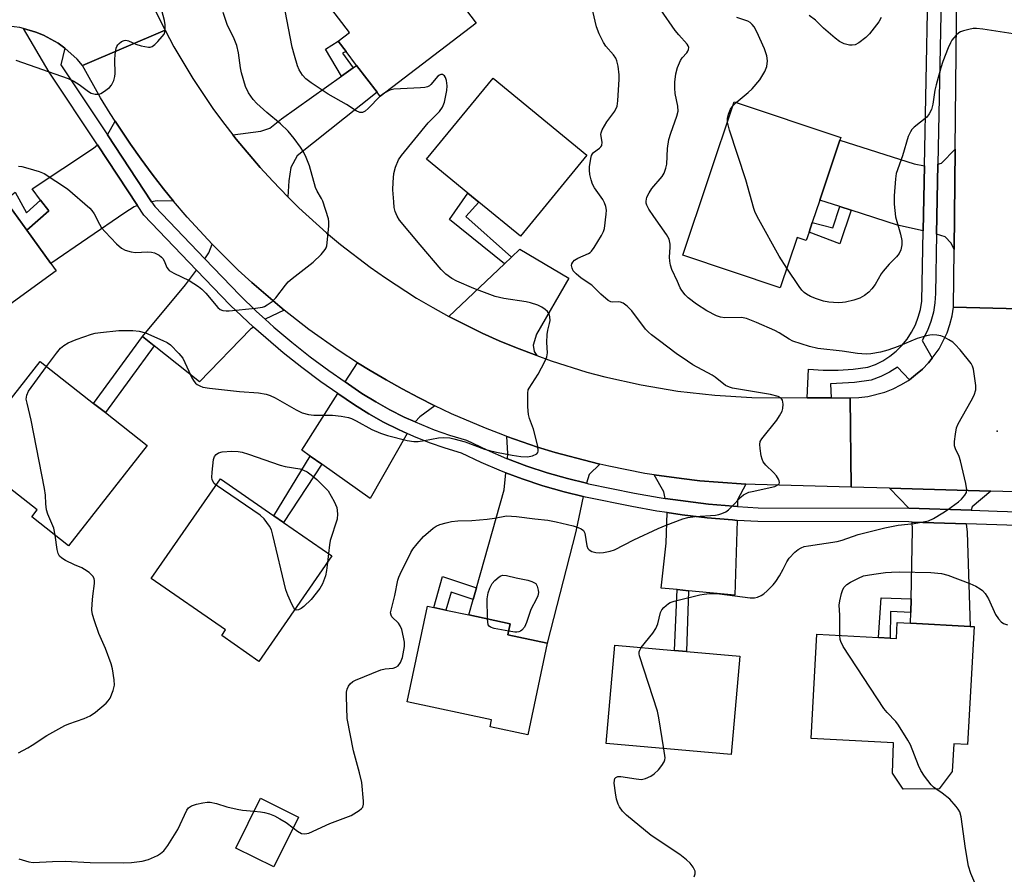
# Model space of a CAD drawing. Units: inches. Extents: x 1267766 to 1273766, y 549451 to 553451.
# Drawn here: x 1268514 to 1268778, y 550952 to 551182 of the extents above; entities that cross this region are included whole.
import ezdxf

# ---------------------------------------------------------------- set-up
doc = ezdxf.new("R2010")
doc.units = ezdxf.units.IN
doc.header["$MEASUREMENT"] = 0
for name, color, linetype in [('BLDG-Footprint', 5, 'Continuous'), ('ELEV-Spot Elevation', 7, 'Continuous'), ('TRANS-Driveway', 251, 'Continuous'), ('TRANS-Non Street Sidewalk', 7, 'Continuous'), ('TRANS-Road', 130, 'Continuous'), ('TRANS-Street Sidewalk', 7, 'Continuous'), ('Undefined', 1, 'Continuous')]:
    doc.layers.add(name, color=color, linetype=linetype)

msp = doc.modelspace()

# ---------------------------------------------------------------- linework, layer by layer
at = {"layer": 'BLDG-Footprint'}
for points, elevation in [([(1268613.57, 551208.9), (1268628.93, 551188.75), (1268629.53, 551189.4), (1268636.19, 551180.66), (1268610.39, 551160.99), (1268609.55, 551162.09), (1268604.05, 551169.3), (1268601.23, 551173), (1268599.08, 551175.81), (1268602.15, 551178.15), (1268591.52, 551192.09)], 532.7), ([(1268665.87, 551145.2), (1268648.01, 551123.45), (1268636.89, 551132.58), (1268633.9, 551135.03), (1268622.85, 551144.11), (1268640.71, 551165.86)], 533.6), ([(1268725.53, 551124.47), (1268724.79, 551122.25), (1268722.35, 551123.07), (1268717.82, 551109.56), (1268691.67, 551118.31), (1268705.46, 551159.49), (1268734.05, 551149.92), (1268733.82, 551149.24), (1268728.43, 551133.13), (1268726.41, 551127.1)], 538.48), ([(1268523.39, 551114.09), (1268496.45, 551094.62), (1268483.84, 551112.07), (1268474.65, 551105.42), (1268466.16, 551117.18), (1268477.34, 551125.26), (1268472.8, 551131.55), (1268497.75, 551149.58), (1268509.67, 551133.08), (1268515.46, 551125.07), (1268521.92, 551116.12)], 530.1), ([(1268547.8, 551067.25), (1268526.68, 551040.28), (1268516.78, 551048.03), (1268518.25, 551049.91), (1268499.37, 551064.69), (1268519.02, 551089.79), (1268533.41, 551078.52), (1268536.58, 551076.04)], 532.05), ([(1268597.4, 551037.55), (1268577.81, 551009.23), (1268567.82, 551016.14), (1268568.87, 551017.66), (1268548.9, 551031.47), (1268567.45, 551058.28), (1268581.81, 551048.35), (1268584.44, 551046.52)], 533.89), ([(1268655.22, 551014.12), (1268649.98, 550989.51), (1268639.87, 550991.67), (1268640.26, 550993.52), (1268617.58, 550998.36), (1268623.06, 551024.07), (1268624.77, 551023.7), (1268628.03, 551023.01), (1268634.19, 551021.7), (1268645.31, 551019.33), (1268644.68, 551016.37)], 535.24), ([(1268769.84, 551018.55), (1268768.12, 550986.89), (1268764.41, 550987.09), (1268764.01, 550979.65), (1268760.5, 550974.97), (1268750.8, 550974.93), (1268747.91, 550979.23), (1268748.24, 550987.3), (1268726.14, 550988.5), (1268727.66, 551016.53), (1268744.2, 551015.64), (1268747.31, 551015.47), (1268749.01, 551015.38), (1268749.24, 551019.66), (1268752.81, 551019.47), (1268768.82, 551018.6)], 538.36), ([(1268706.91, 551010.61), (1268704.58, 550984.17), (1268671.06, 550987.13), (1268673.39, 551013.57), (1268689.37, 551012.16), (1268692.65, 551011.87)], 536.85), ([(1268588.42, 550967.38), (1268581.77, 550954), (1268571.58, 550959.06), (1268578.23, 550972.45)], 542)]:
    msp.add_lwpolyline(points, close=True, dxfattribs=dict(at, elevation=elevation))
at = {"layer": 'ELEV-Spot Elevation'}
msp.add_point((1268776.04, 551071.07, 536.49), dxfattribs=at)
at = {"layer": 'TRANS-Driveway'}
for points in [[(1268585.57, 551133.99), (1268581.51, 551138.2), (1268578.1, 551141.85), (1268571.69, 551149.51), (1268570.78, 551150.64), (1268578.36, 551151.6), (1268580.78, 551152.43), (1268583.9, 551154.98), (1268600.02, 551166.44), (1268603.13, 551168.65), (1268604.05, 551169.3), (1268609.55, 551162.09), (1268588.1, 551144.98), (1268586.35, 551141.9), (1268585.8, 551138.3)], [(1268554.9, 551132.85), (1268550.49, 551132.89), (1268549, 551132.67), (1268537.14, 551150.65), (1268539.2, 551154.32), (1268543.33, 551148.14), (1268546.17, 551144.08), (1268549.13, 551140.11), (1268552.14, 551136.18)], [(1268545.2, 551131.71), (1268544.33, 551131.34), (1268541.82, 551129.75), (1268521.92, 551116.12), (1268515.46, 551125.07), (1268521.4, 551130.2), (1268519.18, 551133.15), (1268516.95, 551136.11), (1268533.36, 551147.1), (1268534.46, 551147.98)], [(1268756.55, 551142.34), (1268756.21, 551124.83), (1268749.33, 551126.41), (1268736.83, 551130.43), (1268733.83, 551131.4), (1268728.43, 551133.13), (1268733.82, 551149.24), (1268753.75, 551142.86)], [(1268764.53, 551119.9), (1268763.68, 551121.56), (1268762.05, 551123.23), (1268759.8, 551123.94), (1268760.15, 551142.78), (1268761.07, 551143.03), (1268764.81, 551146.77)], [(1268584.6, 551103.57), (1268579.52, 551101.11), (1268577.18, 551103.22), (1268572.67, 551107.55), (1268563.28, 551117.36), (1268564.35, 551118.98), (1268565.22, 551121.29), (1268572.26, 551114.32), (1268575.9, 551110.96), (1268583.43, 551104.52)], [(1268652.4, 551091.34), (1268646.95, 551093.44), (1268642.34, 551095.36), (1268637.79, 551097.41), (1268633.3, 551099.59), (1268628.84, 551101.85), (1268643.71, 551116), (1268645.59, 551117.78), (1268647.9, 551119.99), (1268661.07, 551112.13), (1268652.32, 551097.09), (1268651.43, 551094.18), (1268651.75, 551092.46)], [(1268576.33, 551099), (1268575.57, 551098.5), (1268561.88, 551084.29), (1268549.69, 551093.96), (1268546.5, 551096.5), (1268558.06, 551110.4), (1268561.07, 551114.32), (1268570.05, 551104.94)], [(1268625.08, 551077.89), (1268621, 551074.92), (1268619.78, 551073.53), (1268616.85, 551074.8), (1268612.99, 551076.81), (1268609.2, 551078.94), (1268605.48, 551081.19), (1268601.01, 551084.28), (1268604.32, 551089.45), (1268607.68, 551087.36), (1268611.95, 551084.85), (1268616.26, 551082.4), (1268620.65, 551080.11)], [(1268617.58, 551070.41), (1268607.69, 551052.96), (1268594.69, 551062.17), (1268591.58, 551064.38), (1268589.31, 551065.98), (1268599.02, 551081.16), (1268603.45, 551078.1), (1268607.28, 551075.71), (1268611.22, 551073.49), (1268615.28, 551071.5)], [(1268669.35, 551062.19), (1268666.52, 551059.43), (1268665.78, 551057.07), (1268660.7, 551058.3), (1268655.17, 551059.88), (1268649.71, 551061.7), (1268644.52, 551063.67), (1268644.67, 551065.06), (1268644.38, 551069.67), (1268652.64, 551066.8), (1268657.37, 551065.34), (1268666.95, 551062.8)], [(1268664.84, 551053.49), (1268662.89, 551044.08), (1268655.22, 551014.12), (1268644.68, 551016.37), (1268645.31, 551019.33), (1268634.19, 551021.7), (1268635.35, 551025.81), (1268636.26, 551029.01), (1268643.7, 551055.31), (1268644.12, 551059.86), (1268648.47, 551058.21), (1268654.07, 551056.35), (1268659.76, 551054.72)], [(1268708.57, 551056.86), (1268706.35, 551052.61), (1268706.33, 551050.81), (1268705.26, 551050.88), (1268698.58, 551051.46), (1268686.9, 551053.01), (1268686.55, 551054.74), (1268683.93, 551059.34), (1268691.29, 551058.31), (1268696.21, 551057.74), (1268701.15, 551057.32)], [(1268774.36, 551054.95), (1268769.38, 551050.7), (1268769.07, 551049.83), (1268752.36, 551050.36), (1268747.15, 551055.72)], [(1268706.26, 551047.1), (1268705.61, 551027.03), (1268693.18, 551028.21), (1268690.12, 551028.5), (1268685.81, 551028.91), (1268687.14, 551040.97), (1268687.44, 551049.17), (1268691.43, 551048.62), (1268698.2, 551047.78), (1268704.99, 551047.2)], [(1268767.75, 551046.17), (1268768.01, 551043.9), (1268768.82, 551018.6), (1268752.81, 551019.47), (1268752.87, 551022.38), (1268752.94, 551025.99), (1268753.33, 551044.56), (1268753.2, 551046.63)]]:
    msp.add_lwpolyline(points, close=True, dxfattribs=at)
at = {"layer": 'TRANS-Non Street Sidewalk'}
for points in [[(1268603.13, 551168.65), (1268600.02, 551166.44), (1268595.65, 551173.66), (1268599.08, 551175.81), (1268601.23, 551173), (1268600.28, 551172.57)], [(1268519.18, 551133.15), (1268521.4, 551130.2), (1268515.46, 551125.07), (1268509.67, 551133.08), (1268512.35, 551135.26), (1268515.39, 551129.74)], [(1268645.59, 551117.78), (1268643.71, 551116), (1268629.01, 551127.93), (1268633.9, 551135.03), (1268636.89, 551132.58), (1268633.33, 551128.75)], [(1268736.83, 551130.43), (1268733.78, 551121.4), (1268725.53, 551124.47), (1268726.41, 551127.1), (1268731.92, 551125.72), (1268733.83, 551131.4)], [(1268549.69, 551093.96), (1268536.58, 551076.04), (1268533.41, 551078.52), (1268546.5, 551096.5)], [(1268594.69, 551062.17), (1268584.44, 551046.52), (1268581.81, 551048.35), (1268591.58, 551064.38)], [(1268636.26, 551029.01), (1268635.35, 551025.81), (1268629.39, 551027.78), (1268628.03, 551023.01), (1268624.77, 551023.7), (1268627.14, 551032.02)], [(1268693.18, 551028.21), (1268692.65, 551011.87), (1268689.37, 551012.16), (1268690.12, 551028.5)], [(1268752.94, 551025.99), (1268752.87, 551022.38), (1268747.38, 551022.61), (1268747.31, 551015.47), (1268744.2, 551015.64), (1268744.89, 551026.25)]]:
    msp.add_lwpolyline(points, close=True, dxfattribs=at)
at = {"layer": 'TRANS-Road'}
for points in [[(1268509.01, 551234.33), (1268533.45, 551237.71), (1268533.63, 551236.6), (1268535.07, 551228.27), (1268536.07, 551223.58), (1268538.43, 551214.29), (1268541.28, 551205.14), (1268544.59, 551196.15), (1268546.42, 551191.72), (1268548.36, 551187.34), (1268552.59, 551178.74), (1268530.46, 551169.29), (1268529, 551170.98), (1268525.7, 551173.98), (1268523.85, 551175.24), (1268521.95, 551176.4), (1268519.96, 551177.39), (1268517.91, 551178.28), (1268514.6, 551179.21), (1268513.61, 551179.47), (1268509.01, 551179.99)], [(1268790.2, 551204.88), (1268789.21, 551121.01), (1268789.07, 551109.79), (1268789, 551103.73), (1268764.37, 551104.34), (1268764.53, 551119.9), (1268764.81, 551146.77), (1268765.43, 551206.98)], [(1268809.9, 551053.95), (1268774.36, 551054.95), (1268747.15, 551055.72), (1268736.82, 551056.02), (1268736.55, 551079.98), (1268738.93, 551080.06), (1268741.29, 551080.35), (1268745.89, 551081.52), (1268748.1, 551082.4), (1268750.23, 551083.46), (1268752.26, 551084.7), (1268752.48, 551084.86), (1268754.14, 551086.16), (1268755.97, 551087.67), (1268757.62, 551089.39), (1268758.63, 551090.7), (1268760.45, 551093.2), (1268762.59, 551097.45), (1268763.38, 551099.69), (1268763.97, 551102), (1268764.37, 551104.34), (1268789, 551103.73)]]:
    msp.add_lwpolyline(points, dxfattribs=at)
msp.add_lwpolyline([(1268570.78, 551150.64), (1268571.69, 551149.51), (1268578.1, 551141.85), (1268581.51, 551138.2), (1268585.57, 551133.99), (1268588.51, 551131.07), (1268595.91, 551124.37), (1268599.75, 551121.17), (1268607.68, 551115.09), (1268611.77, 551112.22), (1268620.16, 551106.8), (1268624.47, 551104.27), (1268628.84, 551101.85), (1268633.3, 551099.59), (1268637.79, 551097.41), (1268642.34, 551095.36), (1268646.95, 551093.44), (1268652.4, 551091.34), (1268656.3, 551089.92), (1268665.84, 551086.95), (1268670.67, 551085.66), (1268680.42, 551083.48), (1268690.27, 551081.83), (1268700.2, 551080.72), (1268710.17, 551080.14), (1268724.99, 551080.02), (1268731.48, 551080), (1268736.55, 551079.98), (1268736.82, 551056.02), (1268711.04, 551056.75), (1268708.57, 551056.86), (1268701.15, 551057.32), (1268696.21, 551057.74), (1268691.29, 551058.31), (1268683.93, 551059.34), (1268681.48, 551059.72), (1268671.76, 551061.63), (1268669.35, 551062.19), (1268666.95, 551062.8), (1268657.37, 551065.34), (1268652.64, 551066.8), (1268644.38, 551069.67), (1268643.27, 551070.06), (1268638.65, 551071.85), (1268629.55, 551075.75), (1268625.08, 551077.89), (1268620.65, 551080.11), (1268616.26, 551082.4), (1268611.95, 551084.85), (1268607.68, 551087.36), (1268604.32, 551089.45), (1268599.32, 551092.68), (1268591.23, 551098.4), (1268584.6, 551103.57), (1268583.43, 551104.52), (1268575.9, 551110.96), (1268572.26, 551114.32), (1268565.22, 551121.29), (1268558.5, 551128.58), (1268554.9, 551132.85), (1268552.14, 551136.18), (1268549.13, 551140.11), (1268546.17, 551144.08), (1268543.33, 551148.14), (1268539.2, 551154.32), (1268537.86, 551156.4), (1268535.29, 551160.64), (1268530.46, 551169.29), (1268552.59, 551178.74), (1268554.97, 551174.34), (1268560.08, 551165.76), (1268565.65, 551157.47), (1268568.61, 551153.44)], close=True, dxfattribs=at)
at = {"layer": 'TRANS-Street Sidewalk'}
for points in [[(1268761.43, 551209.9), (1268760.15, 551142.78), (1268759.8, 551123.94), (1268759.49, 551108), (1268759.36, 551105.55), (1268758.95, 551103.01), (1268758.27, 551100.53), (1268757.34, 551098.13), (1268755.91, 551095.45), (1268758.63, 551090.7), (1268757.62, 551089.39), (1268755.97, 551087.67), (1268754.14, 551086.16), (1268752.48, 551084.86), (1268749.29, 551088.27), (1268747.12, 551086.88), (1268744.83, 551085.72), (1268742.22, 551084.74), (1268737.72, 551084.12), (1268731.33, 551083.81), (1268731.48, 551080), (1268724.99, 551080.02), (1268725.36, 551087.7), (1268729.36, 551087.41), (1268733.36, 551087.4), (1268737.36, 551087.67), (1268741.33, 551088.21), (1268743.39, 551088.99), (1268745.35, 551089.98), (1268747.21, 551091.17), (1268748.92, 551092.55), (1268750.48, 551094.09), (1268751.87, 551095.8), (1268753.08, 551097.64), (1268754.09, 551099.59), (1268754.88, 551101.64), (1268755.46, 551103.77), (1268755.81, 551105.94), (1268756.21, 551124.83), (1268756.55, 551142.34), (1268757.88, 551211.17)], [(1268795.16, 551045.28), (1268767.75, 551046.17), (1268753.2, 551046.63), (1268752.3, 551046.66), (1268711.8, 551046.78), (1268706.26, 551047.1), (1268704.99, 551047.2), (1268698.2, 551047.78), (1268691.43, 551048.62), (1268687.44, 551049.17), (1268684.68, 551049.58), (1268677.97, 551050.78), (1268665.5, 551053.33), (1268664.84, 551053.49), (1268659.76, 551054.72), (1268654.07, 551056.35), (1268648.47, 551058.21), (1268644.12, 551059.86), (1268642.94, 551060.31), (1268637.51, 551062.64), (1268632.18, 551065.19), (1268627.85, 551066.47), (1268623.57, 551067.94), (1268619.37, 551069.6), (1268617.58, 551070.41), (1268615.28, 551071.5), (1268611.22, 551073.49), (1268607.28, 551075.71), (1268603.45, 551078.1), (1268599.02, 551081.16), (1268594.47, 551084.31), (1268589.33, 551088.12), (1268584.31, 551092.09), (1268576.33, 551099), (1268570.05, 551104.94), (1268561.07, 551114.32), (1268546.92, 551129.1), (1268545.2, 551131.71), (1268534.46, 551147.98), (1268521.49, 551167.53), (1268514.6, 551179.21), (1268517.91, 551178.28), (1268519.96, 551177.39), (1268521.95, 551176.4), (1268523.85, 551175.24), (1268525.7, 551173.98), (1268524.63, 551169.5), (1268537.14, 551150.65), (1268549, 551132.67), (1268549.83, 551131.42), (1268563.28, 551117.36), (1268572.67, 551107.55), (1268577.18, 551103.22), (1268579.52, 551101.11), (1268581.85, 551099.01), (1268586.65, 551094.95), (1268591.58, 551091.06), (1268596.62, 551087.32), (1268601.01, 551084.28), (1268605.48, 551081.19), (1268609.2, 551078.94), (1268612.99, 551076.81), (1268616.85, 551074.8), (1268619.78, 551073.53), (1268624.86, 551071.41), (1268628.97, 551069.99), (1268633.51, 551068.65), (1268639.04, 551066.01), (1268644.33, 551063.74), (1268644.52, 551063.67), (1268649.71, 551061.7), (1268655.17, 551059.88), (1268660.7, 551058.3), (1268665.78, 551057.07), (1268666.29, 551056.95), (1268678.68, 551054.42), (1268685.28, 551053.23), (1268686.9, 551053.01), (1268698.58, 551051.46), (1268705.26, 551050.88), (1268706.33, 551050.81), (1268711.91, 551050.48), (1268752.36, 551050.36), (1268769.07, 551049.83), (1268776.04, 551049.6), (1268795.2, 551048.98)]]:
    msp.add_lwpolyline(points, dxfattribs=at)
at = {"layer": 'Undefined'}
for p, q in [((1268611.64, 551161.95, 532), (1268610.36, 551161.02, 532)), ((1268705.14, 551158.55, 538), (1268705.96, 551159.32, 538)), ((1268596.45, 551038.21, 534), (1268596.19, 551035.8, 534))]:
    msp.add_line(p, q, dxfattribs=at)
for points, elevation in [([(1268512.53, 551170.75), (1268526.57, 551165.79), (1268528.07, 551165.04), (1268529.51, 551164.19), (1268532, 551162.3), (1268532.72, 551161.87), (1268533.8, 551161.58), (1268534.9, 551161.6), (1268535.39, 551161.78), (1268536.11, 551162.17), (1268537.67, 551163.34), (1268538.2, 551163.97), (1268538.8, 551165.23), (1268539.13, 551166.3), (1268539.24, 551167.17), (1268539.1, 551170.77), (1268539.17, 551172.23), (1268539.45, 551173.92), (1268539.63, 551174.43), (1268539.9, 551174.87), (1268540.27, 551175.23), (1268540.91, 551175.69), (1268541.6, 551176.02), (1268542.07, 551176.1), (1268542.79, 551175.94), (1268544.76, 551174.98), (1268546.15, 551174.56), (1268548.11, 551174.23), (1268548.64, 551174.25), (1268549.14, 551174.41), (1268549.81, 551174.9), (1268550.65, 551175.72), (1268551.85, 551177.04), (1268552.34, 551177.74), (1268552.54, 551178.26), (1268552.66, 551179.09), (1268552.64, 551180.24), (1268552.47, 551181.38), (1268551.09, 551186.38)], 528), ([(1268513.26, 551142.21), (1268514.1, 551142.15), (1268515.76, 551141.74), (1268518.79, 551140.82), (1268520.1, 551140.25), (1268526.44, 551136.16), (1268532.42, 551130.98), (1268532.97, 551130.36), (1268533.58, 551129.43), (1268534.95, 551126.65), (1268535.54, 551125.69), (1268536.5, 551124.59), (1268539.57, 551121.38), (1268540.86, 551120.19), (1268541.85, 551119.68), (1268543.5, 551119.21), (1268544.64, 551119.08), (1268547.84, 551119.2), (1268548.99, 551119.15), (1268549.78, 551118.94), (1268551, 551118.33), (1268551.64, 551117.84), (1268551.97, 551117.46), (1268552.35, 551116.78), (1268553.11, 551115.06), (1268553.39, 551114.61), (1268553.74, 551114.22), (1268554.93, 551113.5), (1268559.11, 551111.53), (1268561.57, 551109.91), (1268562.49, 551109.16), (1268563.55, 551108.12), (1268566.77, 551104.24), (1268567.41, 551103.72), (1268568.13, 551103.44), (1268568.97, 551103.35), (1268569.84, 551103.39), (1268576.92, 551104.1), (1268578.81, 551104.41), (1268579.31, 551104.58), (1268580.03, 551104.95), (1268581.38, 551105.91), (1268582.39, 551106.85), (1268584.9, 551110.3), (1268585.65, 551111.15), (1268586.77, 551112.11), (1268592.33, 551116.48), (1268594.51, 551118.5), (1268595.64, 551119.82), (1268595.88, 551120.32), (1268596.02, 551120.86), (1268596.59, 551126.12), (1268596.6, 551127.28), (1268596.45, 551128.12), (1268595.01, 551132.81), (1268594.64, 551133.59), (1268593.45, 551135.53), (1268593, 551136.48), (1268591.35, 551142.37), (1268590.53, 551144.53), (1268589.78, 551146.09), (1268589.01, 551147.33), (1268587.3, 551149.71), (1268585.65, 551151.64), (1268583.61, 551153.62), (1268579.92, 551156.65), (1268577.27, 551159.04), (1268576.3, 551160.11), (1268574.98, 551161.95), (1268574.19, 551163.63), (1268573.11, 551167.3), (1268572.84, 551168.69), (1268572.3, 551172.64), (1268571.85, 551174.62), (1268571.14, 551176.47), (1268569.3, 551180.33), (1268568.2, 551183.56)], 530), ([(1268610.36, 551161.02), (1268607.17, 551157.77), (1268606.32, 551157), (1268605.64, 551156.64), (1268604.92, 551156.66), (1268603.94, 551157.09), (1268601.29, 551158.8), (1268596.44, 551161.54), (1268591.81, 551164.64), (1268590.41, 551165.68), (1268589.48, 551166.72), (1268588.61, 551168.13), (1268588.19, 551169.19), (1268587.33, 551171.94), (1268586.74, 551174.17), (1268584.83, 551183.95)], 532), ([(1268587, 550964.52), (1268588.17, 550963.58), (1268589.21, 550963.03), (1268590.17, 550962.87), (1268591.21, 550963.04), (1268596.89, 550965.69), (1268602.54, 550967.84), (1268604.75, 550969.15), (1268605.37, 550969.67), (1268605.67, 550970.07), (1268605.85, 550970.83), (1268605.85, 550971.68), (1268605.42, 550976.67), (1268604.81, 550979.24), (1268603.17, 550985.17), (1268601.53, 550993.92), (1268601.3, 550999.77), (1268601.36, 551000.94), (1268601.52, 551001.78), (1268601.84, 551002.55), (1268602.35, 551003.21), (1268602.99, 551003.78), (1268603.74, 551004.21), (1268610.57, 551006.96), (1268611.68, 551007.23), (1268613.82, 551007.42), (1268614.57, 551007.64), (1268615.23, 551008.05), (1268615.87, 551008.9), (1268616.33, 551010.28), (1268616.88, 551013.18), (1268616.88, 551014.34), (1268616.64, 551015.76), (1268616.17, 551017.74), (1268615.76, 551018.79), (1268615.26, 551019.44), (1268613.53, 551021.23), (1268613.28, 551021.66), (1268613.17, 551022.25), (1268613.3, 551023.02), (1268614.33, 551026.88), (1268615.1, 551031), (1268615.36, 551031.84), (1268615.73, 551032.66), (1268618.6, 551038.43), (1268619.17, 551039.38), (1268620.27, 551040.77), (1268622.04, 551042.77), (1268624.59, 551045.01), (1268625.44, 551045.55), (1268626.42, 551045.97), (1268628.1, 551046.47), (1268629.52, 551046.8), (1268631.21, 551046.97), (1268635.01, 551047.09), (1268639.06, 551047.46), (1268641.08, 551047.7), (1268644.26, 551048.28), (1268647.02, 551048.18), (1268651.87, 551047.53), (1268655.43, 551047.19), (1268657.65, 551046.73), (1268662.16, 551045.6), (1268663.58, 551045.19), (1268664.36, 551044.86), (1268664.95, 551044.36), (1268665.32, 551043.67), (1268665.87, 551040.28), (1268666.17, 551039.58), (1268666.48, 551039.21), (1268667.25, 551038.73), (1268668.3, 551038.43), (1268669.18, 551038.39), (1268670.37, 551038.5), (1268672.14, 551038.79), (1268673.26, 551039.16), (1268678.45, 551041.88), (1268685.04, 551044.94), (1268687.16, 551045.85), (1268691.62, 551047.48), (1268693.01, 551047.84), (1268694.95, 551048.12), (1268700.43, 551048.47), (1268701.28, 551048.64), (1268702.1, 551048.93), (1268703.15, 551049.43), (1268703.87, 551049.91), (1268704.71, 551050.69), (1268707.31, 551053.41), (1268707.95, 551053.94), (1268708.61, 551054.34), (1268709.39, 551054.64), (1268710.23, 551054.87), (1268716.31, 551056.17), (1268717.19, 551056.6), (1268717.47, 551056.88), (1268717.59, 551057.24), (1268717.52, 551057.69), (1268717.34, 551058.16), (1268716.77, 551059.1), (1268716, 551059.95), (1268713.9, 551061.92), (1268713.22, 551062.78), (1268712.91, 551063.56), (1268712.72, 551064.4), (1268712.38, 551066.4), (1268712.29, 551067.52), (1268712.44, 551068.3), (1268712.85, 551069.02), (1268716.85, 551074), (1268717.64, 551075.18), (1268718.31, 551076.4), (1268718.54, 551077.18), (1268718.58, 551078.29), (1268718.41, 551079.35), (1268718.04, 551079.94), (1268717.22, 551080.39), (1268715.15, 551080.88), (1268704.99, 551082.62), (1268704.15, 551082.85), (1268703.12, 551083.37), (1268700.34, 551085.52), (1268699.49, 551086.09), (1268694.35, 551088.9), (1268692.86, 551089.82), (1268689.85, 551091.95), (1268685.41, 551095.34), (1268683.2, 551096.91), (1268682.39, 551097.63), (1268681.63, 551098.44), (1268677.92, 551103.41), (1268676.73, 551104.65), (1268675.62, 551105.45), (1268674.91, 551105.75), (1268674.3, 551105.79), (1268672.79, 551105.67), (1268672.31, 551105.78), (1268671.61, 551106.17), (1268669.66, 551107.84), (1268667.24, 551110.29), (1268664.37, 551112.2), (1268662.99, 551113.3), (1268662.23, 551114.16), (1268661.92, 551114.86), (1268661.79, 551115.59), (1268661.85, 551116.05), (1268662.06, 551116.45), (1268662.58, 551116.98), (1268663.47, 551117.56), (1268666.3, 551118.77), (1268666.74, 551119.06), (1268667.14, 551119.45), (1268667.81, 551120.39), (1268669.8, 551123.64), (1268670.33, 551124.67), (1268670.59, 551125.5), (1268671.1, 551129.31), (1268671.11, 551130.39), (1268670.96, 551131.39), (1268670.65, 551132.38), (1268670.18, 551133.32), (1268667.94, 551136.43), (1268667.36, 551137.43), (1268667, 551138.54), (1268666.7, 551139.99), (1268666.54, 551141.16), (1268666.55, 551142.03), (1268666.91, 551144.31), (1268667.13, 551145.11), (1268667.35, 551145.58), (1268667.65, 551145.92), (1268669.28, 551147.05), (1268669.64, 551147.41), (1268669.88, 551147.81), (1268670.01, 551148.69), (1268669.63, 551150.73), (1268669.71, 551151.24), (1268670, 551151.98), (1268671.25, 551154.16), (1268673.37, 551157.03), (1268673.97, 551158.37), (1268674.21, 551159.8), (1268674.56, 551165.61), (1268674.55, 551166.77), (1268674.26, 551169.11), (1268673.96, 551170.53), (1268673.63, 551171.28), (1268673.02, 551172.17), (1268670.99, 551174.52), (1268670.33, 551175.43), (1268669.18, 551177.77), (1268668.44, 551179.65), (1268667.44, 551183.89)], 534), ([(1268680.45, 551012.95), (1268683.57, 551016.81), (1268684.43, 551018.01), (1268684.95, 551019.32), (1268685.66, 551022.32), (1268686.01, 551023.05), (1268686.53, 551023.68), (1268687.13, 551024.26), (1268687.79, 551024.76), (1268688.28, 551025.02), (1268689.34, 551025.37), (1268696.18, 551027.09), (1268697.34, 551027.29), (1268698.83, 551027.43), (1268700.31, 551027.48), (1268701.49, 551027.39), (1268709.72, 551026.32), (1268710.87, 551026.32), (1268711.67, 551026.51), (1268712.7, 551026.95), (1268713.41, 551027.39), (1268714.28, 551028.13), (1268715.9, 551029.76), (1268716.62, 551030.67), (1268717.56, 551032.19), (1268718.6, 551034), (1268719.59, 551035.97), (1268720.2, 551036.9), (1268721.68, 551038.59), (1268722.62, 551039.3), (1268723.39, 551039.74), (1268724.21, 551040.04), (1268725.37, 551040.28), (1268733.05, 551041.39), (1268734.42, 551041.79), (1268738.76, 551043.32), (1268745.86, 551045.1), (1268749.5, 551045.84), (1268753.8, 551046.29), (1268757.59, 551047.01), (1268758.95, 551047.56), (1268761.51, 551049.08), (1268762.76, 551049.91), (1268765.64, 551052.05), (1268766.52, 551052.82), (1268767.4, 551053.86), (1268767.78, 551054.54), (1268767.91, 551055.31), (1268767.64, 551057.02), (1268766.25, 551063.1), (1268765.86, 551064.23), (1268764.85, 551066.32), (1268764.6, 551067.12), (1268764.58, 551068.25), (1268764.84, 551070.27), (1268765.18, 551071.98), (1268765.61, 551073.05), (1268769.07, 551079.17), (1268769.86, 551080.71), (1268770.33, 551082.2), (1268770.37, 551083.32), (1268769.71, 551087.72), (1268769.45, 551088.54), (1268769.03, 551089.27), (1268766.13, 551092.87), (1268764.79, 551094.38), (1268764.11, 551094.93), (1268763.1, 551095.57), (1268761.79, 551096.29), (1268760.97, 551096.63), (1268759.89, 551096.85), (1268758.78, 551096.93), (1268757.94, 551096.87), (1268757.09, 551096.69), (1268754.61, 551095.92), (1268749.5, 551093.79), (1268746.73, 551092.8), (1268744.72, 551092.28), (1268742.09, 551091.81), (1268740.92, 551091.78), (1268738.59, 551091.91), (1268734.41, 551092.56), (1268727.93, 551093.25), (1268725.66, 551093.84), (1268721.18, 551095.27), (1268720.16, 551095.78), (1268717.51, 551097.45), (1268716.35, 551098.08), (1268711.46, 551100.22), (1268708.72, 551101.28), (1268707.88, 551101.49), (1268707.31, 551101.55), (1268702.93, 551101.48), (1268701.8, 551101.66), (1268700.71, 551102.02), (1268698.1, 551103.37), (1268695.3, 551105.18), (1268693.12, 551106.88), (1268692.31, 551107.72), (1268691.4, 551108.85), (1268690.95, 551109.6), (1268690.18, 551111.22), (1268688.73, 551114.5), (1268688.33, 551115.62), (1268688.13, 551116.71), (1268688.05, 551117.81), (1268688.26, 551120.45), (1268688.26, 551121.28), (1268688, 551122.62), (1268687.3, 551123.89), (1268683.84, 551128.73), (1268682.52, 551130.72), (1268681.98, 551131.76), (1268681.83, 551132.29), (1268681.78, 551132.83), (1268681.95, 551133.88), (1268682.56, 551135.08), (1268683.36, 551136.22), (1268686.05, 551139.48), (1268686.6, 551140.4), (1268687.12, 551141.66), (1268687.32, 551142.75), (1268687.54, 551146.98), (1268687.88, 551149.41), (1268688.39, 551151.14), (1268690.04, 551155.64), (1268690.36, 551156.98), (1268690.34, 551158.37), (1268689.63, 551161.78), (1268689.46, 551163.15), (1268689.46, 551164.79), (1268689.73, 551167.07), (1268690.22, 551168.74), (1268690.99, 551170.63), (1268691.43, 551171.36), (1268692.68, 551172.7), (1268692.99, 551173.14), (1268693.2, 551173.61), (1268693.22, 551174.08), (1268693.07, 551174.54), (1268692.81, 551174.98), (1268690.55, 551177.5), (1268689.6, 551178.66), (1268685.75, 551184.21)], 536), ([(1268705.96, 551159.32), (1268709.2, 551162.02), (1268710.24, 551163.02), (1268712.29, 551165.46), (1268713.64, 551167.71), (1268714.2, 551169.05), (1268714.42, 551170.5), (1268714.23, 551171.88), (1268713.62, 551173.76), (1268711.53, 551178.35), (1268710.82, 551179.66), (1268710.3, 551180.34), (1268709.73, 551180.8), (1268709.07, 551181.16), (1268706.17, 551182.16)], 538), ([(1268744.95, 551182.19), (1268744.25, 551180.97), (1268743.06, 551179.38), (1268741.81, 551177.83), (1268740.81, 551176.84), (1268738.91, 551175.37), (1268737.9, 551174.86), (1268737.13, 551174.71), (1268736.36, 551174.7), (1268734.99, 551175.11), (1268733.69, 551175.77), (1268732.53, 551176.63), (1268729.45, 551179.27), (1268727.28, 551181.42), (1268725.54, 551182.74)], 540), ([(1268780.31, 551177.77), (1268772.21, 551179.03), (1268770.48, 551179.23), (1268769.61, 551179.18), (1268768.46, 551178.97), (1268767.04, 551178.62), (1268766.23, 551178.33), (1268765.74, 551178.05), (1268765.08, 551177.47), (1268763.92, 551176.12), (1268763.48, 551175.36), (1268762.88, 551173.99), (1268761.46, 551170.37), (1268760.91, 551168.68), (1268759.64, 551164.1), (1268759.36, 551162.64), (1268758.82, 551158.86), (1268758.45, 551157.48), (1268757.82, 551156.28), (1268757.14, 551155.43), (1268753.75, 551152.68), (1268753.16, 551152.07), (1268752.74, 551151.44), (1268752.2, 551150.2), (1268750.59, 551144.99), (1268748.94, 551140.28), (1268748.72, 551138.87), (1268748.4, 551134.31), (1268748.41, 551132.04), (1268748.76, 551128.66), (1268750.09, 551124.02), (1268750.47, 551122.27), (1268750.5, 551121.14), (1268750.22, 551119.79), (1268749.71, 551118.8), (1268749.06, 551117.88), (1268747.08, 551115.93), (1268745.41, 551114), (1268744.91, 551113.29), (1268743.27, 551110.48), (1268742.39, 551109.28), (1268741.59, 551108.41), (1268740.42, 551107.54), (1268739.16, 551106.81), (1268737.55, 551106.27), (1268735.34, 551105.71), (1268734.5, 551105.58), (1268733.38, 551105.55), (1268730.83, 551105.73), (1268729.44, 551105.99), (1268727.51, 551106.61), (1268725.89, 551107.24), (1268724.87, 551107.82), (1268724.2, 551108.35), (1268723.6, 551108.96), (1268722.88, 551109.9), (1268719.59, 551114.84)], 538), ([(1268520.8, 551088.39), (1268523.44, 551092.02), (1268524.56, 551093.37), (1268525.41, 551094.04), (1268526.57, 551094.77), (1268528.74, 551095.69), (1268532.81, 551097.1), (1268533.87, 551097.35), (1268535.3, 551097.57), (1268540.17, 551098.07), (1268543.94, 551098.09), (1268545.69, 551097.94), (1268547.35, 551097.49), (1268552.04, 551095.45), (1268553.2, 551094.88), (1268554.07, 551094.23), (1268556.33, 551091.96), (1268557.41, 551090.63), (1268558.94, 551087.16), (1268559.83, 551085.36), (1268560.4, 551084.39), (1268560.76, 551083.97), (1268561.2, 551083.62), (1268561.96, 551083.21), (1268562.77, 551082.89), (1268564.5, 551082.57), (1268572.56, 551081.75), (1268577.69, 551081.34), (1268579.72, 551080.97), (1268580.84, 551080.62), (1268582.18, 551080), (1268587.82, 551076.77), (1268589.42, 551076.02), (1268591.11, 551075.58), (1268592.55, 551075.35), (1268597.56, 551075.37), (1268599.85, 551075.08), (1268601.84, 551074.69), (1268602.63, 551074.42), (1268603.88, 551073.86), (1268608.15, 551071.48), (1268610.44, 551070.5), (1268612.32, 551069.89), (1268617.62, 551068.57), (1268619.37, 551068.3), (1268620.54, 551068.27), (1268622.27, 551068.51), (1268626.02, 551069.27), (1268627.39, 551069.33), (1268629.05, 551069.25), (1268630.15, 551069.03), (1268633.15, 551068.15), (1268638.37, 551066.25), (1268639.7, 551065.84), (1268641.61, 551065.4), (1268645.8, 551064.59), (1268648.14, 551064.24), (1268649.91, 551064.15), (1268651.27, 551064.42), (1268652.43, 551064.97), (1268652.72, 551065.29), (1268652.83, 551065.73), (1268652.67, 551067.07), (1268651.57, 551071.6), (1268650.47, 551074.49), (1268650.18, 551075.56), (1268650.04, 551077.56), (1268650.01, 551081.3), (1268650.15, 551082.12), (1268650.35, 551082.61), (1268652.79, 551086.41), (1268654.57, 551089.74), (1268655.13, 551091.05), (1268655.26, 551092.12), (1268655.12, 551094.92), (1268655.22, 551096.99), (1268655.38, 551098.16), (1268655.86, 551099.97), (1268655.98, 551100.76), (1268655.94, 551101.81), (1268655.76, 551102.55), (1268655.33, 551103.2), (1268654.7, 551103.76), (1268653.74, 551104.39), (1268652.67, 551104.86), (1268650.71, 551105.49), (1268649.58, 551105.77), (1268643.6, 551106.66), (1268641.29, 551107.21), (1268635.54, 551109.4), (1268630.97, 551111.37), (1268629.6, 551112.11), (1268627.96, 551113.25), (1268626.75, 551114.51), (1268621.1, 551121.1), (1268615.57, 551127.78), (1268614.93, 551128.77), (1268614.36, 551130.09), (1268614.13, 551131.15), (1268614, 551132.62), (1268613.8, 551135.86), (1268613.83, 551137.93), (1268614.03, 551140.29), (1268614.49, 551142), (1268615.25, 551143.93), (1268616.05, 551145.15), (1268623.29, 551153.85), (1268626.27, 551156.95), (1268627.11, 551158.11), (1268627.6, 551159.45), (1268628.25, 551162.61), (1268628.32, 551163.79), (1268628.19, 551165.26), (1268627.95, 551166.06), (1268627.67, 551166.49), (1268627.1, 551166.88), (1268626.66, 551166.88), (1268626.27, 551166.69), (1268625.89, 551166.39), (1268623.99, 551164.21), (1268623.58, 551163.84), (1268623.11, 551163.59), (1268622.32, 551163.41), (1268621.21, 551163.3), (1268614.06, 551162.95), (1268612.98, 551162.65), (1268611.64, 551161.95)], 532), ([(1268703.63, 551154.03), (1268703.6, 551155.09), (1268703.87, 551156.2), (1268704.43, 551157.53), (1268705.14, 551158.55)], 538), ([(1268719.59, 551114.84), (1268717.54, 551118.08), (1268712.04, 551127.94), (1268711.11, 551129.79), (1268710.74, 551130.9), (1268708.57, 551138.61), (1268704.19, 551151.89), (1268703.63, 551154.03)], 538), ([(1268523.11, 551043.08), (1268522.73, 551045.03), (1268521.1, 551048.8), (1268520.75, 551049.89), (1268520.54, 551051.56), (1268520.46, 551053.9), (1268520.2, 551055.65), (1268516.65, 551074.02), (1268515.53, 551078.54), (1268515.34, 551079.66), (1268515.35, 551080.2), (1268515.47, 551080.74), (1268515.96, 551081.76), (1268520.8, 551088.39)], 532), ([(1268566.28, 551056.59), (1268565.83, 551057.02), (1268565.42, 551057.63), (1268565.25, 551058.08), (1268565.17, 551058.61), (1268565.21, 551060.02), (1268565.6, 551063.46), (1268565.85, 551064.23), (1268566.31, 551064.81), (1268566.91, 551065.23), (1268567.98, 551065.52), (1268570.56, 551065.69), (1268572.23, 551065.57), (1268573.32, 551065.38), (1268575.04, 551064.86), (1268583.47, 551061.97), (1268584.89, 551061.6), (1268588.78, 551060.94), (1268589.81, 551060.61), (1268590.73, 551060.13), (1268591.84, 551059.35), (1268593.36, 551058.04), (1268594.65, 551056.85), (1268596.44, 551055), (1268597.99, 551052.14), (1268598.69, 551050.54), (1268598.91, 551048.83), (1268598.81, 551047.4), (1268596.94, 551041.65), (1268596.72, 551040.49), (1268596.45, 551038.21)], 534), ([(1268587.48, 551023.21), (1268587.17, 551023.63), (1268586.66, 551024.63), (1268585.59, 551027.03), (1268585.07, 551028.4), (1268581.57, 551043.12), (1268581.16, 551044.53), (1268580.65, 551045.53), (1268579.17, 551047.54), (1268578.11, 551048.51), (1268566.28, 551056.59)], 534), ([(1268513.21, 550984.68), (1268515.74, 550985.97), (1268516.95, 550986.7), (1268520.84, 550989.33), (1268525.72, 550991.97), (1268526.78, 550992.45), (1268530.92, 550993.88), (1268532.51, 550994.56), (1268533.9, 550995.57), (1268536.77, 550998), (1268537.36, 550998.62), (1268537.83, 550999.32), (1268538.69, 551001.43), (1268538.98, 551002.82), (1268538.91, 551004.27), (1268538.52, 551007.19), (1268538.16, 551008.59), (1268536.65, 551012.65), (1268534.83, 551016.74), (1268533.61, 551020.13), (1268533.1, 551021.84), (1268532.98, 551022.98), (1268533.03, 551024.71), (1268533.16, 551026.73), (1268533.66, 551030.14), (1268533.67, 551030.97), (1268533.58, 551031.41), (1268533.25, 551032.06), (1268532.88, 551032.48), (1268532.21, 551033.06), (1268531.01, 551033.93), (1268530.23, 551034.34), (1268528.3, 551035.12), (1268525.9, 551036.32), (1268524.89, 551036.91), (1268524.27, 551037.46), (1268523.89, 551038.16), (1268523.59, 551039.24), (1268523.11, 551043.08)], 532), ([(1268596.19, 551035.8), (1268595.95, 551033.66), (1268595.67, 551032.22), (1268594.85, 551030.06), (1268594.16, 551028.8), (1268591.82, 551025.82), (1268589.89, 551023.92), (1268589.18, 551023.41), (1268588.45, 551023.06), (1268587.79, 551023), (1268587.48, 551023.21)], 534), ([(1268639.22, 551020.63), (1268639.13, 551025.98), (1268639.37, 551027.66), (1268639.81, 551028.93), (1268640.43, 551030.11), (1268641.19, 551030.97), (1268642.29, 551031.9), (1268642.76, 551032.18), (1268643.24, 551032.34), (1268644.28, 551032.31), (1268646.87, 551031.65), (1268650.05, 551031.02), (1268651.08, 551030.67), (1268652.19, 551030.15), (1268652.56, 551029.39), (1268652.8, 551028.39), (1268652.84, 551027.69), (1268652.69, 551026.84), (1268652.36, 551026.03), (1268650.87, 551023.14), (1268649.63, 551019.64), (1268649.09, 551018.41), (1268648.43, 551017.63), (1268648.04, 551017.33), (1268647.61, 551017.12), (1268647.09, 551017.05), (1268646.53, 551017.07), (1268644.89, 551017.34)], 536), ([(1268733.84, 551016.2), (1268733.83, 551021.6), (1268733.67, 551024.31), (1268733.82, 551025.46), (1268734.25, 551027.47), (1268734.5, 551028.29), (1268734.9, 551029.03), (1268735.71, 551029.85), (1268736.68, 551030.51), (1268738.79, 551031.6), (1268740.14, 551032.16), (1268741.24, 551032.42), (1268742.93, 551032.68), (1268746.04, 551033.09), (1268747.72, 551033.22), (1268749.72, 551033.28), (1268758.28, 551033.06), (1268761.12, 551032.8), (1268762.8, 551032.36), (1268768.74, 551030.15), (1268770.3, 551029.43), (1268771.53, 551028.74), (1268772.16, 551028.22), (1268772.87, 551027.42), (1268773.75, 551026.03), (1268775.58, 551021.83), (1268776.37, 551020.67), (1268777.11, 551019.84), (1268777.77, 551019.4), (1268778.83, 551019.08)], 538), ([(1268644.89, 551017.34), (1268641.01, 551018.05), (1268639.98, 551018.37), (1268639.6, 551018.64), (1268639.39, 551019.06), (1268639.22, 551020.63)], 536), ([(1268759.59, 550974.96), (1268758.93, 550975.44), (1268758.34, 550976.07), (1268756.56, 550978.43), (1268755.55, 550979.9), (1268754.92, 550981.23), (1268752.77, 550986.78), (1268752.06, 550988.07), (1268749.58, 550992.13), (1268748.88, 550993.06), (1268746.49, 550995.47), (1268745.58, 550996.6), (1268734.66, 551013.25), (1268734.03, 551014.55), (1268733.91, 551015.1), (1268733.84, 551016.2)], 538), ([(1268686.55, 550985.76), (1268685.17, 550994.09), (1268684.81, 550995.82), (1268680.01, 551010.73), (1268679.91, 551011.28), (1268679.92, 551011.81), (1268680.06, 551012.26), (1268680.45, 551012.95)], 536), ([(1268694.67, 550951.38), (1268694.97, 550952.13), (1268694.92, 550952.9), (1268694.42, 550953.92), (1268693.58, 550955.01), (1268692.61, 550955.92), (1268690.82, 550957.36), (1268683.16, 550962.43), (1268676.49, 550967.94), (1268675.46, 550968.97), (1268674.63, 550970.11), (1268674.27, 550970.87), (1268673.86, 550972.21), (1268673.54, 550973.92), (1268673.22, 550976.52), (1268673.26, 550977.33), (1268673.4, 550977.74), (1268673.64, 550978.07), (1268674.23, 550978.32), (1268675.03, 550978.31), (1268679.11, 550977.64), (1268680.55, 550977.52), (1268681.6, 550977.72), (1268683.07, 550978.38), (1268683.94, 550979), (1268685.11, 550980.13), (1268686.02, 550981.29), (1268686.62, 550982.27), (1268686.8, 550982.79), (1268686.86, 550983.34), (1268686.55, 550985.76)], 536), ([(1268771.69, 550945.94), (1268769.01, 550952.23), (1268768.36, 550954.17), (1268767.52, 550958.97), (1268766.35, 550967.43), (1268765.99, 550968.82), (1268765.57, 550969.55), (1268765.07, 550970.24), (1268763.37, 550972.19), (1268761.3, 550973.86), (1268759.59, 550974.96)], 538), ([(1268513.32, 550956.15), (1268516.03, 550955.39), (1268517.15, 550955.24), (1268522.35, 550955.48), (1268525.81, 550955.55), (1268532.47, 550955.23), (1268541.55, 550955.1), (1268543.56, 550955.18), (1268546.43, 550955.54), (1268548.13, 550956.02), (1268550.59, 550957.08), (1268551.34, 550957.57), (1268552.25, 550958.33), (1268553.35, 550959.72), (1268556.07, 550964.02), (1268558.43, 550969.24), (1268558.9, 550969.87), (1268559.71, 550970.44), (1268561.06, 550970.86), (1268562.76, 550971.23), (1268563.9, 550971.4), (1268564.74, 550971.38), (1268566.4, 550971.05), (1268569.18, 550970.14), (1268571.97, 550969.49), (1268573.38, 550969.29), (1268576.52, 550969.01)], 534), ([(1268576.52, 550969.01), (1268578.19, 550968.84), (1268579.3, 550968.64), (1268580.65, 550968.23), (1268581.97, 550967.72), (1268583.46, 550966.96), (1268585.16, 550965.96), (1268587, 550964.52)], 534)]:
    msp.add_lwpolyline(points, dxfattribs=dict(at, elevation=elevation))

doc.saveas('drawing.dxf')
